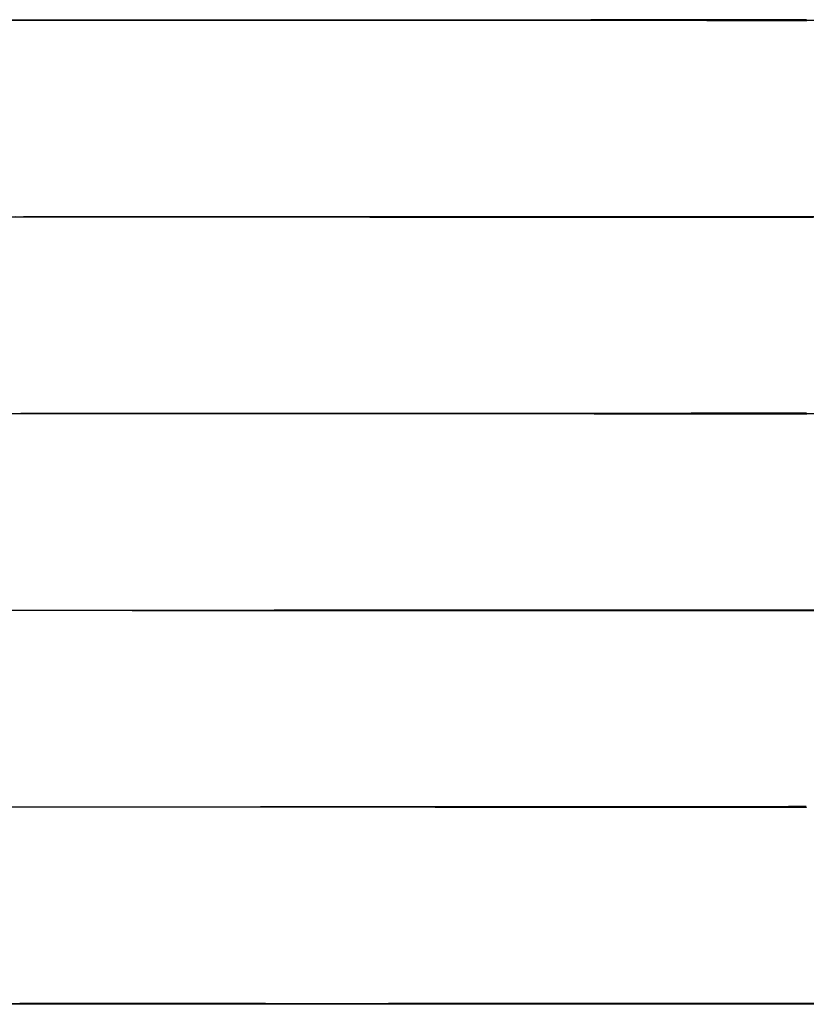
# Model space of a CAD drawing. Extents: x 203 to 1474, y 70 to 516.
# Drawn here: x 1387 to 1391, y 491 to 496 of the extents above; entities that cross this region are included whole.
import ezdxf

# ---------------------------------------------------------------- set-up
doc = ezdxf.new("R2010")
doc.units = 0
doc.header["$LTSCALE"] = 5
doc.linetypes.add('VERDECKT', pattern=[0.375, 0.25, -0.125])
doc.layers.get('0').update_dxf_attribs({"linetype": 'CONTINUOUS'})
doc.layers.add('STEMPEL', color=3, linetype='CONTINUOUS')

# ---------------------------------------------------------------- blocks, each defined once
blk = doc.blocks.new('A$C2E1D1DD9')
at = {"extrusion": (-2e-16, 1, -2e-16)}
for p, q in [((-439.5789, 8), (-202.5937, 8)), ((-464.5937, 6), (-194.5937, 6)), ((-194.5937, 3), (-464.5937, 3)), ((-194.5937, 3), (-464.5937, 3))]:
    blk.add_line(p, q, dxfattribs=at)
at = {"color": 1, "linetype": 'VERDECKT', "extrusion": (-2e-16, 1, -2e-16)}
for q in [(-277.7636, 2.9987), (-277.7636, 3.0027)]:
    blk.add_line((-282.0937, 3.0027), q, dxfattribs=at)
at = {"color": 1, "linetype": 'VERDECKT'}
for points in [[(-282.162, 8.0016, 0), (-282.08, 8.0016, 0), (-281.998, 8.0016, 0), (-281.916, 8.0017, 0), (-281.835, 8.0017, 0), (-281.753, 8.0018, 0), (-281.671, 8.0018, 0), (-281.59, 8.0018, 0), (-281.509, 8.0019, 0), (-281.428, 8.0019, 0), (-281.348, 8.0019, 0), (-281.267, 8.002, 0), (-281.187, 8.002, 0), (-281.108, 8.002, 0), (-281.029, 8.0021, 0), (-280.95, 8.0021, 0), (-280.872, 8.0021, 0), (-280.794, 8.0022, 0), (-280.717, 8.0022, 0), (-280.64, 8.0022, 0), (-280.564, 8.0022, 0), (-280.489, 8.0023, 0), (-280.415, 8.0023, 0), (-280.341, 8.0023, 0), (-280.267, 8.0023, 0), (-280.195, 8.0024, 0), (-280.123, 8.0024, 0), (-280.052, 8.0024, 0), (-279.982, 8.0024, 0), (-279.913, 8.0024, 0), (-279.845, 8.0025, 0), (-279.778, 8.0025, 0), (-279.712, 8.0025, 0), (-279.646, 8.0025, 0), (-279.582, 8.0025, 0), (-279.519, 8.0025, 0), (-279.457, 8.0026, 0), (-279.396, 8.0026, 0), (-279.336, 8.0026, 0), (-279.277, 8.0026, 0), (-279.22, 8.0026, 0), (-279.163, 8.0026, 0), (-279.108, 8.0026, 0), (-279.055, 8.0026, 0), (-279.002, 8.0026, 0), (-278.951, 8.0027, 0), (-278.901, 8.0027, 0), (-278.852, 8.0027, 0), (-278.805, 8.0027, 0), (-278.759, 8.0027, 0), (-278.714, 8.0027, 0), (-278.671, 8.0027, 0), (-278.63, 8.0027, 0)], [(-278.09, 7.9986, 0), (-278.094, 7.9986, 0), (-278.101, 7.9986, 0), (-278.111, 7.9986, 0), (-278.125, 7.9985, 0), (-278.142, 7.9985, 0), (-278.162, 7.9985, 0), (-278.186, 7.9985, 0), (-278.212, 7.9985, 0), (-278.242, 7.9985, 0), (-278.275, 7.9984, 0), (-278.31, 7.9984, 0), (-278.349, 7.9984, 0), (-278.391, 7.9984, 0), (-278.436, 7.9984, 0), (-278.484, 7.9984, 0), (-278.535, 7.9984, 0), (-278.589, 7.9984, 0), (-278.645, 7.9984, 0), (-278.705, 7.9984, 0), (-278.767, 7.9984, 0), (-278.832, 7.9984, 0), (-278.899, 7.9984, 0), (-278.969, 7.9984, 0), (-279.042, 7.9984, 0), (-279.117, 7.9984, 0), (-279.194, 7.9985, 0), (-279.274, 7.9985, 0), (-279.356, 7.9985, 0), (-279.44, 7.9985, 0), (-279.527, 7.9985, 0), (-279.615, 7.9985, 0), (-279.706, 7.9986, 0), (-279.798, 7.9986, 0), (-279.892, 7.9986, 0), (-279.989, 7.9986, 0), (-280.086, 7.9987, 0), (-280.186, 7.9987, 0), (-280.287, 7.9987, 0), (-280.389, 7.9988, 0), (-280.493, 7.9988, 0), (-280.598, 7.9988, 0), (-280.704, 7.9989, 0), (-280.812, 7.9989, 0), (-280.92, 7.999, 0), (-281.03, 7.999, 0), (-281.14, 7.9991, 0), (-281.251, 7.9991, 0), (-281.363, 7.9991, 0), (-281.475, 7.9992, 0), (-281.588, 7.9992, 0), (-281.701, 7.9993, 0), (-281.815, 7.9993, 0), (-281.928, 7.9994, 0), (-282.042, 7.9994, 0), (-282.156, 7.9995, 0)], [(-282.107, 8.0016, 0), (-282.025, 8.0016, 0), (-281.944, 8.0015, 0), (-281.862, 8.0015, 0), (-281.78, 8.0015, 0), (-281.699, 8.0014, 0), (-281.617, 8.0014, 0), (-281.536, 8.0013, 0), (-281.455, 8.0013, 0), (-281.374, 8.0013, 0), (-281.294, 8.0012, 0), (-281.214, 8.0012, 0), (-281.134, 8.0011, 0), (-281.055, 8.0011, 0), (-280.976, 8.001, 0), (-280.898, 8.001, 0), (-280.82, 8.001, 0), (-280.742, 8.0009, 0), (-280.666, 8.0009, 0), (-280.589, 8.0008, 0), (-280.514, 8.0008, 0), (-280.439, 8.0008, 0), (-280.365, 8.0007, 0), (-280.291, 8.0007, 0), (-280.218, 8.0006, 0), (-280.146, 8.0006, 0), (-280.075, 8.0005, 0), (-280.005, 8.0005, 0), (-279.936, 8.0004, 0), (-279.867, 8.0004, 0), (-279.799, 8.0003, 0), (-279.733, 8.0003, 0), (-279.667, 8.0003, 0), (-279.602, 8.0002, 0), (-279.539, 8.0002, 0), (-279.476, 8.0001, 0), (-279.415, 8.0001, 0), (-279.355, 8, 0), (-279.295, 8, 0), (-279.237, 8, 0), (-279.181, 7.9999, 0), (-279.125, 7.9999, 0), (-279.071, 7.9998, 0), (-279.018, 7.9998, 0), (-278.966, 7.9997, 0), (-278.915, 7.9997, 0), (-278.866, 7.9997, 0), (-278.818, 7.9996, 0), (-278.772, 7.9996, 0), (-278.727, 7.9996, 0), (-278.683, 7.9995, 0), (-278.641, 7.9995, 0), (-278.6, 7.9994, 0), (-278.561, 7.9994, 0), (-278.523, 7.9994, 0), (-278.487, 7.9993, 0), (-278.452, 7.9993, 0), (-278.419, 7.9993, 0), (-278.387, 7.9992, 0), (-278.357, 7.9992, 0), (-278.328, 7.9992, 0), (-278.301, 7.9991, 0), (-278.275, 7.9991, 0), (-278.251, 7.9991, 0), (-278.229, 7.999, 0), (-278.208, 7.999, 0), (-278.189, 7.999, 0), (-278.172, 7.9989, 0), (-278.156, 7.9989, 0), (-278.142, 7.9989, 0), (-278.129, 7.9989, 0), (-278.119, 7.9988, 0), (-278.109, 7.9988, 0), (-278.102, 7.9988, 0), (-278.096, 7.9987, 0), (-278.092, 7.9987, 0)], [(-278.63, 8.0027, 0), (-278.601, 8.0027, 0), (-278.574, 8.0027, 0), (-278.547, 8.0027, 0), (-278.521, 8.0027, 0), (-278.496, 8.0027, 0), (-278.471, 8.0027, 0), (-278.448, 8.0027, 0), (-278.425, 8.0027, 0), (-278.402, 8.0027, 0), (-278.381, 8.0027, 0), (-278.36, 8.0027, 0), (-278.34, 8.0026, 0), (-278.32, 8.0026, 0), (-278.302, 8.0026, 0), (-278.284, 8.0026, 0), (-278.267, 8.0026, 0), (-278.251, 8.0026, 0), (-278.235, 8.0026, 0), (-278.221, 8.0026, 0), (-278.207, 8.0026, 0), (-278.194, 8.0026, 0), (-278.182, 8.0026, 0), (-278.17, 8.0026, 0), (-278.159, 8.0026, 0), (-278.149, 8.0025, 0), (-278.14, 8.0025, 0), (-278.132, 8.0025, 0), (-278.125, 8.0025, 0), (-278.118, 8.0025, 0), (-278.112, 8.0025, 0), (-278.107, 8.0025, 0), (-278.103, 8.0025, 0), (-278.099, 8.0024, 0), (-278.096, 8.0024, 0), (-278.095, 8.0024, 0), (-278.094, 8.0024, 0), (-278.093, 8.0024, 0), (-278.094, 8.0024, 0), (-278.095, 8.0024, 0), (-278.098, 8.0023, 0), (-278.101, 8.0023, 0), (-278.104, 8.0023, 0), (-278.109, 8.0023, 0), (-278.115, 8.0023, 0), (-278.121, 8.0023, 0), (-278.128, 8.0022, 0), (-278.136, 8.0022, 0), (-278.144, 8.0022, 0), (-278.154, 8.0022, 0), (-278.164, 8.0022, 0), (-278.175, 8.0021, 0), (-278.187, 8.0021, 0), (-278.2, 8.0021, 0), (-278.213, 8.0021, 0), (-278.227, 8.0021, 0), (-278.242, 8.002, 0), (-278.258, 8.002, 0), (-278.275, 8.002, 0), (-278.292, 8.002, 0), (-278.31, 8.002, 0), (-278.329, 8.0019, 0), (-278.349, 8.0019, 0), (-278.369, 8.0019, 0), (-278.39, 8.0018, 0), (-278.412, 8.0018, 0), (-278.435, 8.0018, 0), (-278.458, 8.0018, 0), (-278.483, 8.0017, 0), (-278.507, 8.0017, 0), (-278.533, 8.0017, 0), (-278.559, 8.0017, 0), (-278.586, 8.0016, 0), (-278.614, 8.0016, 0), (-278.643, 8.0016, 0), (-278.672, 8.0016, 0), (-278.702, 8.0015, 0), (-278.732, 8.0015, 0), (-278.763, 8.0015, 0), (-278.795, 8.0015, 0), (-278.828, 8.0014, 0), (-278.861, 8.0014, 0), (-278.895, 8.0014, 0), (-278.93, 8.0014, 0), (-278.965, 8.0013, 0), (-279.001, 8.0013, 0), (-279.037, 8.0013, 0), (-279.074, 8.0012, 0), (-279.112, 8.0012, 0), (-279.15, 8.0012, 0), (-279.189, 8.0012, 0), (-279.228, 8.0011, 0), (-279.269, 8.0011, 0), (-279.309, 8.0011, 0), (-279.35, 8.001, 0), (-279.392, 8.001, 0), (-279.434, 8.001, 0), (-279.477, 8.0009, 0), (-279.521, 8.0009, 0), (-279.564, 8.0009, 0), (-279.609, 8.0008, 0), (-279.654, 8.0008, 0), (-279.699, 8.0008, 0), (-279.745, 8.0008, 0), (-279.791, 8.0007, 0), (-279.838, 8.0007, 0), (-279.886, 8.0007, 0), (-279.933, 8.0006, 0), (-279.981, 8.0006, 0), (-280.03, 8.0006, 0), (-280.079, 8.0005, 0), (-280.129, 8.0005, 0), (-280.178, 8.0005, 0), (-280.229, 8.0005, 0), (-280.279, 8.0004, 0), (-280.33, 8.0004, 0), (-280.382, 8.0004, 0), (-280.433, 8.0003, 0), (-280.485, 8.0003, 0), (-280.538, 8.0003, 0), (-280.59, 8.0002, 0), (-280.643, 8.0002, 0), (-280.696, 8.0002, 0), (-280.75, 8.0001, 0), (-280.804, 8.0001, 0), (-280.858, 8.0001, 0), (-280.912, 8.0001, 0), (-280.967, 8, 0), (-281.021, 8, 0)], [(-282.177, 7.0013, 0), (-282.075, 7.0014, 0), (-281.972, 7.0014, 0), (-281.87, 7.0014, 0), (-281.768, 7.0015, 0), (-281.666, 7.0015, 0), (-281.564, 7.0016, 0), (-281.462, 7.0016, 0), (-281.361, 7.0017, 0), (-281.26, 7.0017, 0), (-281.159, 7.0018, 0), (-281.059, 7.0018, 0), (-280.959, 7.0018, 0), (-280.86, 7.0019, 0), (-280.761, 7.0019, 0), (-280.663, 7.0019, 0), (-280.565, 7.002, 0), (-280.468, 7.002, 0), (-280.372, 7.0021, 0), (-280.276, 7.0021, 0), (-280.181, 7.0021, 0), (-280.087, 7.0022, 0), (-279.994, 7.0022, 0), (-279.901, 7.0022, 0), (-279.81, 7.0023, 0), (-279.719, 7.0023, 0), (-279.63, 7.0023, 0), (-279.541, 7.0023, 0), (-279.454, 7.0024, 0), (-279.368, 7.0024, 0), (-279.282, 7.0024, 0), (-279.198, 7.0024, 0), (-279.116, 7.0025, 0), (-279.034, 7.0025, 0), (-278.954, 7.0025, 0), (-278.875, 7.0025, 0), (-278.797, 7.0025, 0), (-278.721, 7.0026, 0), (-278.646, 7.0026, 0), (-278.573, 7.0026, 0), (-278.501, 7.0026, 0), (-278.431, 7.0026, 0), (-278.362, 7.0026, 0), (-278.294, 7.0026, 0), (-278.229, 7.0027, 0), (-278.165, 7.0027, 0), (-278.102, 7.0027, 0), (-278.041, 7.0027, 0)], [(-278.058, 6.9973, 0), (-278.13, 6.9973, 0), (-278.204, 6.9973, 0), (-278.281, 6.9974, 0), (-278.359, 6.9974, 0), (-278.44, 6.9974, 0), (-278.523, 6.9974, 0), (-278.608, 6.9974, 0), (-278.695, 6.9974, 0), (-278.784, 6.9974, 0), (-278.874, 6.9975, 0), (-278.967, 6.9975, 0), (-279.061, 6.9975, 0), (-279.158, 6.9976, 0), (-279.255, 6.9976, 0), (-279.355, 6.9976, 0), (-279.456, 6.9976, 0), (-279.558, 6.9977, 0), (-279.662, 6.9977, 0), (-279.768, 6.9977, 0), (-279.875, 6.9978, 0), (-279.982, 6.9978, 0), (-280.092, 6.9978, 0), (-280.202, 6.9979, 0), (-280.313, 6.9979, 0), (-280.426, 6.998, 0), (-280.539, 6.998, 0), (-280.654, 6.998, 0), (-280.769, 6.9981, 0), (-280.884, 6.9981, 0), (-281.001, 6.9982, 0), (-281.118, 6.9982, 0), (-281.236, 6.9983, 0), (-281.354, 6.9983, 0), (-281.473, 6.9984, 0), (-281.592, 6.9984, 0), (-281.711, 6.9985, 0), (-281.831, 6.9985, 0), (-281.95, 6.9986, 0), (-282.07, 6.9986, 0), (-282.19, 6.9987, 0)], [(-282.113, 7.0014, 0), (-282.011, 7.0013, 0), (-281.908, 7.0012, 0), (-281.806, 7.0012, 0), (-281.704, 7.0012, 0), (-281.602, 7.0011, 0), (-281.5, 7.0011, 0), (-281.399, 7.001, 0), (-281.298, 7.001, 0), (-281.197, 7.0009, 0), (-281.097, 7.0008, 0), (-280.996, 7.0008, 0), (-280.897, 7.0008, 0), (-280.798, 7.0007, 0), (-280.699, 7.0006, 0), (-280.601, 7.0006, 0), (-280.504, 7.0005, 0), (-280.407, 7.0005, 0), (-280.311, 7.0004, 0), (-280.216, 7.0004, 0), (-280.122, 7.0003, 0), (-280.028, 7.0003, 0), (-279.935, 7.0002, 0), (-279.843, 7.0001, 0), (-279.753, 7.0001, 0), (-279.663, 7, 0), (-279.574, 7, 0), (-279.486, 6.9999, 0), (-279.399, 6.9999, 0), (-279.313, 6.9998, 0), (-279.229, 6.9998, 0), (-279.146, 6.9997, 0), (-279.064, 6.9997, 0), (-278.983, 6.9996, 0), (-278.903, 6.9996, 0), (-278.825, 6.9995, 0), (-278.748, 6.9994, 0), (-278.673, 6.9994, 0), (-278.599, 6.9993, 0), (-278.527, 6.9993, 0), (-278.456, 6.9992, 0), (-278.386, 6.9992, 0), (-278.318, 6.9991, 0), (-278.252, 6.9991, 0), (-278.187, 6.999, 0), (-278.124, 6.999, 0), (-278.063, 6.9989, 0)], [(-281.022, 6, 0), (-281.157, 5.9999, 0), (-281.293, 5.9999, 0), (-281.43, 5.9998, 0), (-281.568, 5.9997, 0), (-281.707, 5.9996, 0), (-281.846, 5.9996, 0), (-281.985, 5.9995, 0), (-282.124, 5.9995, 0)], [(-282.227, 6.0015, 0), (-282.088, 6.0016, 0), (-281.948, 6.0017, 0), (-281.809, 6.0017, 0), (-281.67, 6.0018, 0), (-281.532, 6.0019, 0), (-281.394, 6.0019, 0), (-281.257, 6.002, 0), (-281.122, 6.002, 0), (-280.987, 6.0021, 0), (-280.854, 6.0021, 0), (-280.722, 6.0022, 0), (-280.592, 6.0022, 0), (-280.463, 6.0023, 0), (-280.337, 6.0023, 0), (-280.213, 6.0024, 0), (-280.091, 6.0024, 0), (-279.972, 6.0024, 0), (-279.855, 6.0025, 0), (-279.741, 6.0025, 0), (-279.629, 6.0025, 0), (-279.521, 6.0026, 0), (-279.416, 6.0026, 0), (-279.314, 6.0026, 0), (-279.215, 6.0026, 0), (-279.12, 6.0026, 0), (-279.029, 6.0027, 0), (-278.941, 6.0027, 0), (-278.857, 6.0027, 0), (-278.777, 6.0027, 0), (-278.701, 6.0027, 0), (-278.63, 6.0027, 0)], [(-282.158, 6.0016, 0), (-281.961, 6.0015, 0), (-281.765, 6.0015, 0), (-281.57, 6.0014, 0), (-281.376, 6.0013, 0), (-281.184, 6.0012, 0), (-280.993, 6.0011, 0), (-280.806, 6.0009, 0), (-280.622, 6.0008, 0), (-280.441, 6.0008, 0), (-280.264, 6.0006, 0), (-280.091, 6.0005, 0), (-279.924, 6.0004, 0), (-279.761, 6.0003, 0), (-279.605, 6.0002, 0), (-279.454, 6.0001, 0), (-279.309, 6, 0), (-279.172, 5.9999, 0), (-279.041, 5.9998, 0), (-278.918, 5.9997, 0), (-278.802, 5.9996, 0), (-278.694, 5.9995, 0), (-278.595, 5.9994, 0), (-278.503, 5.9993, 0), (-278.421, 5.9993, 0), (-278.347, 5.9992, 0), (-278.283, 5.9991, 0), (-278.227, 5.999, 0), (-278.181, 5.9989, 0), (-278.144, 5.9989, 0), (-278.117, 5.9988, 0), (-278.099, 5.9988, 0), (-278.091, 5.9987, 0)], [(-278.093, 5.9986, 0), (-278.104, 5.9986, 0), (-278.125, 5.9985, 0), (-278.155, 5.9985, 0), (-278.195, 5.9985, 0), (-278.244, 5.9985, 0), (-278.303, 5.9984, 0), (-278.371, 5.9984, 0), (-278.447, 5.9984, 0), (-278.533, 5.9984, 0), (-278.627, 5.9984, 0), (-278.729, 5.9984, 0), (-278.84, 5.9984, 0), (-278.958, 5.9984, 0), (-279.084, 5.9984, 0), (-279.217, 5.9985, 0), (-279.357, 5.9985, 0), (-279.503, 5.9985, 0), (-279.656, 5.9985, 0), (-279.815, 5.9986, 0), (-279.979, 5.9986, 0), (-280.148, 5.9987, 0), (-280.322, 5.9988, 0), (-280.501, 5.9988, 0), (-280.683, 5.9989, 0), (-280.868, 5.9989, 0), (-281.057, 5.999, 0), (-281.248, 5.9991, 0), (-281.44, 5.9992, 0), (-281.635, 5.9993, 0), (-281.831, 5.9993, 0), (-282.027, 5.9994, 0), (-282.223, 5.9995, 0)], [(-278.63, 6.0027, 0), (-278.621, 6.0027, 0), (-278.613, 6.0027, 0), (-278.605, 6.0027, 0), (-278.597, 6.0027, 0), (-278.589, 6.0027, 0), (-278.582, 6.0027, 0), (-278.574, 6.0027, 0), (-278.566, 6.0027, 0), (-278.558, 6.0027, 0), (-278.551, 6.0027, 0), (-278.543, 6.0027, 0), (-278.536, 6.0027, 0), (-278.528, 6.0027, 0), (-278.521, 6.0027, 0), (-278.513, 6.0027, 0), (-278.506, 6.0027, 0), (-278.499, 6.0027, 0), (-278.492, 6.0027, 0), (-278.485, 6.0027, 0), (-278.478, 6.0027, 0), (-278.471, 6.0027, 0), (-278.464, 6.0027, 0), (-278.457, 6.0027, 0), (-278.45, 6.0027, 0), (-278.444, 6.0027, 0), (-278.437, 6.0027, 0), (-278.43, 6.0027, 0), (-278.424, 6.0027, 0), (-278.417, 6.0027, 0), (-278.411, 6.0027, 0), (-278.404, 6.0027, 0), (-278.398, 6.0027, 0), (-278.392, 6.0027, 0), (-278.386, 6.0027, 0), (-278.38, 6.0027, 0), (-278.374, 6.0027, 0), (-278.368, 6.0027, 0), (-278.362, 6.0027, 0), (-278.356, 6.0027, 0), (-278.35, 6.0027, 0), (-278.344, 6.0027, 0), (-278.339, 6.0027, 0), (-278.333, 6.0027, 0), (-278.328, 6.0027, 0), (-278.322, 6.0027, 0), (-278.317, 6.0027, 0), (-278.311, 6.0026, 0), (-278.306, 6.0026, 0), (-278.301, 6.0026, 0), (-278.296, 6.0026, 0), (-278.29, 6.0026, 0), (-278.285, 6.0026, 0), (-278.28, 6.0026, 0), (-278.276, 6.0026, 0), (-278.271, 6.0026, 0), (-278.266, 6.0026, 0), (-278.261, 6.0026, 0), (-278.257, 6.0026, 0), (-278.252, 6.0026, 0), (-278.247, 6.0026, 0), (-278.243, 6.0026, 0), (-278.239, 6.0026, 0), (-278.234, 6.0026, 0), (-278.23, 6.0026, 0), (-278.226, 6.0026, 0), (-278.222, 6.0026, 0), (-278.218, 6.0026, 0), (-278.214, 6.0026, 0), (-278.21, 6.0026, 0), (-278.206, 6.0026, 0), (-278.202, 6.0026, 0), (-278.198, 6.0026, 0), (-278.194, 6.0026, 0), (-278.191, 6.0026, 0), (-278.187, 6.0026, 0), (-278.184, 6.0026, 0), (-278.18, 6.0026, 0), (-278.177, 6.0026, 0), (-278.174, 6.0026, 0), (-278.17, 6.0026, 0), (-278.167, 6.0026, 0), (-278.164, 6.0026, 0), (-278.161, 6.0026, 0), (-278.158, 6.0026, 0), (-278.155, 6.0026, 0), (-278.153, 6.0026, 0), (-278.15, 6.0026, 0), (-278.147, 6.0026, 0), (-278.144, 6.0025, 0), (-278.142, 6.0025, 0), (-278.139, 6.0025, 0), (-278.137, 6.0025, 0), (-278.135, 6.0025, 0), (-278.132, 6.0025, 0), (-278.13, 6.0025, 0), (-278.128, 6.0025, 0), (-278.126, 6.0025, 0), (-278.124, 6.0025, 0), (-278.122, 6.0025, 0), (-278.12, 6.0025, 0), (-278.118, 6.0025, 0), (-278.116, 6.0025, 0), (-278.114, 6.0025, 0), (-278.113, 6.0025, 0), (-278.111, 6.0025, 0), (-278.11, 6.0025, 0), (-278.108, 6.0025, 0), (-278.107, 6.0025, 0), (-278.106, 6.0025, 0), (-278.104, 6.0025, 0), (-278.103, 6.0025, 0), (-278.102, 6.0025, 0), (-278.101, 6.0025, 0), (-278.1, 6.0024, 0), (-278.099, 6.0024, 0), (-278.098, 6.0024, 0), (-278.098, 6.0024, 0), (-278.097, 6.0024, 0), (-278.096, 6.0024, 0), (-278.096, 6.0024, 0), (-278.095, 6.0024, 0), (-278.095, 6.0024, 0), (-278.094, 6.0024, 0), (-278.094, 6.0024, 0), (-278.094, 6.0024, 0), (-278.094, 6.0024, 0), (-278.094, 6.0024, 0), (-278.093, 6.0024, 0)], [(-277.982, 5.0011, 0), (-278.127, 5.001, 0), (-278.281, 5.0009, 0), (-278.445, 5.0008, 0), (-278.617, 5.0007, 0), (-278.797, 5.0005, 0), (-278.986, 5.0004, 0), (-279.182, 5.0003, 0), (-279.385, 5.0001, 0), (-279.594, 5, 0), (-279.81, 4.9999, 0), (-280.031, 4.9997, 0), (-280.257, 4.9996, 0), (-280.487, 4.9995, 0), (-280.721, 4.9993, 0), (-280.959, 4.9992, 0), (-281.199, 4.9991, 0), (-281.442, 4.999, 0), (-281.686, 4.9989, 0), (-281.931, 4.9987, 0), (-282.176, 4.9986, 0)], [(-282.258, 5.0013, 0), (-282.013, 5.0014, 0), (-281.768, 5.0015, 0), (-281.523, 5.0016, 0), (-281.28, 5.0017, 0), (-281.039, 5.0018, 0), (-280.8, 5.0019, 0), (-280.565, 5.002, 0), (-280.333, 5.0021, 0), (-280.105, 5.0022, 0), (-279.883, 5.0022, 0), (-279.665, 5.0023, 0), (-279.454, 5.0024, 0), (-279.249, 5.0024, 0), (-279.05, 5.0025, 0), (-278.859, 5.0025, 0), (-278.676, 5.0026, 0), (-278.501, 5.0026, 0), (-278.335, 5.0026, 0), (-278.177, 5.0027, 0), (-278.03, 5.0027, 0)], [(-282.175, 5.0014, 0), (-281.929, 5.0013, 0), (-281.684, 5.0011, 0), (-281.44, 5.001, 0), (-281.197, 5.0009, 0), (-280.957, 5.0008, 0), (-280.72, 5.0007, 0), (-280.485, 5.0005, 0), (-280.255, 5.0004, 0), (-280.029, 5.0003, 0), (-279.808, 5.0001, 0), (-279.592, 5, 0), (-279.383, 4.9999, 0), (-279.18, 4.9997, 0), (-278.984, 4.9996, 0), (-278.795, 4.9995, 0), (-278.615, 4.9993, 0), (-278.443, 4.9992, 0), (-278.279, 4.9991, 0), (-278.125, 4.999, 0), (-277.981, 4.9989, 0)], [(-278.028, 4.9973, 0), (-278.175, 4.9973, 0), (-278.333, 4.9974, 0), (-278.499, 4.9974, 0), (-278.674, 4.9974, 0), (-278.857, 4.9975, 0), (-279.048, 4.9975, 0), (-279.247, 4.9976, 0), (-279.452, 4.9976, 0), (-279.663, 4.9977, 0), (-279.881, 4.9978, 0), (-280.104, 4.9978, 0), (-280.331, 4.9979, 0), (-280.563, 4.998, 0), (-280.798, 4.9981, 0), (-281.037, 4.9982, 0), (-281.278, 4.9983, 0), (-281.521, 4.9984, 0), (-281.766, 4.9985, 0), (-282.011, 4.9986, 0), (-282.256, 4.9987, 0)], [(-278.63, 4.0027, 0), (-278.536, 4.0027, 0), (-278.45, 4.0027, 0), (-278.374, 4.0027, 0), (-278.306, 4.0026, 0), (-278.247, 4.0026, 0), (-278.198, 4.0026, 0), (-278.158, 4.0026, 0), (-278.128, 4.0025, 0), (-278.107, 4.0025, 0), (-278.096, 4.0024, 0), (-278.094, 4.0024, 0), (-278.102, 4.0023, 0), (-278.12, 4.0023, 0), (-278.147, 4.0022, 0), (-278.184, 4.0021, 0), (-278.23, 4.002, 0), (-278.285, 4.002, 0), (-278.35, 4.0019, 0), (-278.424, 4.0018, 0), (-278.506, 4.0017, 0), (-278.597, 4.0016, 0), (-278.697, 4.0015, 0), (-278.805, 4.0015, 0), (-278.92, 4.0014, 0), (-279.044, 4.0013, 0), (-279.174, 4.0012, 0), (-279.312, 4.0011, 0), (-279.456, 4.001, 0), (-279.607, 4.0008, 0), (-279.764, 4.0008, 0), (-279.926, 4.0006, 0), (-280.094, 4.0005, 0), (-280.266, 4.0004, 0), (-280.443, 4.0003, 0), (-280.624, 4.0002, 0), (-280.808, 4.0001, 0), (-280.996, 4, 0), (-281.186, 3.9999, 0), (-281.378, 3.9998, 0), (-281.572, 3.9997, 0), (-281.767, 3.9996, 0), (-281.963, 3.9995, 0), (-282.16, 3.9994, 0)], [(-282.225, 4.0015, 0), (-282.029, 4.0016, 0), (-281.833, 4.0017, 0), (-281.637, 4.0018, 0), (-281.442, 4.0019, 0), (-281.25, 4.002, 0), (-281.059, 4.002, 0), (-280.87, 4.0021, 0), (-280.685, 4.0022, 0), (-280.503, 4.0023, 0), (-280.325, 4.0023, 0), (-280.151, 4.0024, 0), (-279.982, 4.0024, 0), (-279.817, 4.0025, 0), (-279.659, 4.0025, 0), (-279.506, 4.0026, 0), (-279.359, 4.0026, 0), (-279.219, 4.0026, 0), (-279.086, 4.0026, 0), (-278.961, 4.0027, 0), (-278.842, 4.0027, 0), (-278.732, 4.0027, 0), (-278.63, 4.0027, 0)], [(-282.159, 4.0016, 0), (-281.962, 4.0015, 0), (-281.766, 4.0015, 0), (-281.571, 4.0014, 0), (-281.377, 4.0013, 0), (-281.185, 4.0012, 0), (-280.995, 4.0011, 0), (-280.807, 4.001, 0), (-280.623, 4.0008, 0), (-280.442, 4.0008, 0), (-280.265, 4.0006, 0), (-280.093, 4.0005, 0), (-279.925, 4.0004, 0), (-279.763, 4.0003, 0), (-279.606, 4.0002, 0), (-279.455, 4.0001, 0), (-279.311, 4, 0), (-279.173, 3.9999, 0), (-279.043, 3.9998, 0), (-278.919, 3.9997, 0), (-278.804, 3.9996, 0), (-278.696, 3.9995, 0), (-278.596, 3.9994, 0), (-278.505, 3.9993, 0), (-278.423, 3.9993, 0), (-278.349, 3.9992, 0), (-278.284, 3.9991, 0), (-278.229, 3.999, 0), (-278.183, 3.9989, 0), (-278.146, 3.9989, 0), (-278.119, 3.9988, 0), (-278.101, 3.9987, 0), (-278.093, 3.9987, 0), (-278.095, 3.9986, 0), (-278.106, 3.9986, 0), (-278.127, 3.9985, 0), (-278.157, 3.9985, 0), (-278.197, 3.9985, 0), (-278.246, 3.9985, 0), (-278.305, 3.9984, 0), (-278.373, 3.9984, 0), (-278.449, 3.9984, 0), (-278.535, 3.9984, 0), (-278.629, 3.9984, 0), (-278.731, 3.9984, 0), (-278.841, 3.9984, 0), (-278.96, 3.9984, 0), (-279.085, 3.9984, 0), (-279.219, 3.9985, 0), (-279.358, 3.9985, 0), (-279.505, 3.9985, 0), (-279.658, 3.9985, 0), (-279.817, 3.9986, 0), (-279.981, 3.9986, 0), (-280.15, 3.9987, 0), (-280.324, 3.9987, 0), (-280.502, 3.9988, 0), (-280.684, 3.9989, 0), (-280.869, 3.9989, 0), (-281.058, 3.999, 0), (-281.249, 3.9991, 0), (-281.442, 3.9992, 0), (-281.636, 3.9993, 0), (-281.832, 3.9993, 0), (-282.028, 3.9994, 0), (-282.224, 3.9995, 0)], [(-282.175, 3.0014, 0), (-281.93, 3.0013, 0), (-281.685, 3.0011, 0), (-281.441, 3.001, 0), (-281.199, 3.0009, 0), (-280.958, 3.0008, 0), (-280.721, 3.0006, 0), (-280.486, 3.0005, 0), (-280.256, 3.0004, 0), (-280.03, 3.0003, 0), (-279.809, 3.0001, 0), (-279.594, 3, 0), (-279.384, 2.9999, 0), (-279.181, 2.9997, 0), (-278.985, 2.9996, 0), (-278.797, 2.9995, 0), (-278.616, 2.9994, 0), (-278.444, 2.9992, 0), (-278.281, 2.9991, 0), (-278.127, 2.999, 0), (-277.982, 2.9989, 0)], [(-278.029, 2.9973, 0), (-278.177, 2.9973, 0), (-278.334, 2.9974, 0), (-278.501, 2.9974, 0), (-278.676, 2.9974, 0), (-278.859, 2.9975, 0), (-279.05, 2.9975, 0), (-279.248, 2.9976, 0), (-279.453, 2.9976, 0), (-279.665, 2.9977, 0), (-279.882, 2.9978, 0), (-280.105, 2.9978, 0), (-280.332, 2.9979, 0), (-280.564, 2.998, 0), (-280.8, 2.9981, 0), (-281.038, 2.9982, 0), (-281.279, 2.9983, 0), (-281.522, 2.9984, 0), (-281.767, 2.9985, 0), (-282.012, 2.9986, 0), (-282.257, 2.9987, 0)], [(-277.982, 3.0011, 0), (-278.127, 3.001, 0), (-278.281, 3.0009, 0), (-278.444, 3.0008, 0), (-278.616, 3.0006, 0), (-278.797, 3.0005, 0), (-278.985, 3.0004, 0), (-279.181, 3.0003, 0), (-279.384, 3.0001, 0), (-279.594, 3, 0), (-279.809, 2.9999, 0), (-280.03, 2.9997, 0), (-280.256, 2.9996, 0), (-280.486, 2.9995, 0), (-280.721, 2.9994, 0), (-280.958, 2.9992, 0), (-281.199, 2.9991, 0), (-281.441, 2.999, 0), (-281.685, 2.9989, 0), (-281.93, 2.9987, 0), (-282.175, 2.9986, 0)], [(-282.257, 3.0013, 0), (-282.012, 3.0014, 0), (-281.767, 3.0015, 0), (-281.522, 3.0016, 0), (-281.279, 3.0017, 0), (-281.038, 3.0018, 0), (-280.8, 3.0019, 0), (-280.564, 3.002, 0), (-280.332, 3.0021, 0), (-280.105, 3.0022, 0), (-279.882, 3.0022, 0), (-279.665, 3.0023, 0), (-279.453, 3.0024, 0), (-279.248, 3.0024, 0), (-279.05, 3.0025, 0), (-278.859, 3.0025, 0), (-278.676, 3.0026, 0), (-278.501, 3.0026, 0), (-278.334, 3.0026, 0), (-278.177, 3.0027, 0), (-278.029, 3.0027, 0)]]:
    blk.add_polyline3d(points, dxfattribs=at)
for points in [[(-281.021, 8, 0), (-281.077, 8, 0), (-281.133, 7.9999, 0), (-281.189, 7.9999, 0), (-281.245, 7.9999, 0), (-281.302, 7.9999, 0), (-281.358, 7.9998, 0), (-281.415, 7.9998, 0), (-281.472, 7.9998, 0), (-281.529, 7.9997, 0), (-281.586, 7.9997, 0), (-281.643, 7.9997, 0), (-281.7, 7.9996, 0), (-281.757, 7.9996, 0), (-281.815, 7.9996, 0), (-281.872, 7.9996, 0), (-281.93, 7.9995, 0), (-281.988, 7.9995, 0), (-282.045, 7.9995, 0), (-282.103, 7.9995, 0)], [(-278.077, 7.0011, 0), (-278.152, 7.001, 0), (-278.228, 7.0009, 0), (-278.307, 7.0009, 0), (-278.389, 7.0008, 0), (-278.472, 7.0008, 0), (-278.558, 7.0007, 0), (-278.646, 7.0006, 0), (-278.736, 7.0006, 0), (-278.828, 7.0005, 0), (-278.922, 7.0004, 0), (-279.018, 7.0004, 0), (-279.115, 7.0003, 0), (-279.215, 7.0002, 0), (-279.316, 7.0002, 0), (-279.419, 7.0001, 0), (-279.524, 7, 0), (-279.63, 7, 0), (-279.737, 6.9999, 0), (-279.846, 6.9999, 0), (-279.957, 6.9998, 0), (-280.068, 6.9997, 0), (-280.181, 6.9996, 0), (-280.295, 6.9996, 0), (-280.41, 6.9995, 0), (-280.526, 6.9995, 0), (-280.643, 6.9994, 0), (-280.761, 6.9993, 0), (-280.88, 6.9993, 0), (-280.999, 6.9992, 0), (-281.12, 6.9991, 0), (-281.24, 6.9991, 0), (-281.361, 6.999, 0), (-281.483, 6.9989, 0), (-281.605, 6.9989, 0), (-281.727, 6.9988, 0), (-281.85, 6.9988, 0), (-281.973, 6.9987, 0), (-282.096, 6.9987, 0)], [(-278.093, 6.0024, 0), (-278.094, 6.0024, 0), (-278.094, 6.0024, 0), (-278.095, 6.0024, 0), (-278.097, 6.0023, 0), (-278.099, 6.0023, 0), (-278.101, 6.0023, 0), (-278.103, 6.0023, 0), (-278.107, 6.0023, 0), (-278.11, 6.0023, 0), (-278.114, 6.0023, 0), (-278.118, 6.0023, 0), (-278.123, 6.0023, 0), (-278.128, 6.0022, 0), (-278.134, 6.0022, 0), (-278.14, 6.0022, 0), (-278.146, 6.0022, 0), (-278.153, 6.0022, 0), (-278.16, 6.0022, 0), (-278.167, 6.0022, 0), (-278.175, 6.0021, 0), (-278.184, 6.0021, 0), (-278.193, 6.0021, 0), (-278.202, 6.0021, 0), (-278.211, 6.0021, 0), (-278.221, 6.0021, 0), (-278.232, 6.002, 0), (-278.243, 6.002, 0), (-278.254, 6.002, 0), (-278.265, 6.002, 0), (-278.277, 6.002, 0), (-278.29, 6.002, 0), (-278.302, 6.002, 0), (-278.316, 6.0019, 0), (-278.329, 6.0019, 0), (-278.343, 6.0019, 0), (-278.357, 6.0019, 0), (-278.372, 6.0019, 0), (-278.387, 6.0019, 0), (-278.403, 6.0018, 0), (-278.419, 6.0018, 0), (-278.435, 6.0018, 0), (-278.451, 6.0018, 0), (-278.468, 6.0018, 0), (-278.486, 6.0018, 0), (-278.503, 6.0017, 0), (-278.522, 6.0017, 0), (-278.54, 6.0017, 0), (-278.559, 6.0017, 0), (-278.578, 6.0017, 0), (-278.598, 6.0016, 0), (-278.618, 6.0016, 0), (-278.638, 6.0016, 0), (-278.658, 6.0016, 0), (-278.679, 6.0016, 0), (-278.701, 6.0015, 0), (-278.722, 6.0015, 0), (-278.745, 6.0015, 0), (-278.767, 6.0015, 0), (-278.79, 6.0015, 0), (-278.813, 6.0015, 0), (-278.836, 6.0014, 0), (-278.86, 6.0014, 0), (-278.884, 6.0014, 0), (-278.908, 6.0014, 0), (-278.933, 6.0014, 0), (-278.958, 6.0013, 0), (-278.984, 6.0013, 0), (-279.009, 6.0013, 0), (-279.035, 6.0013, 0), (-279.062, 6.0012, 0), (-279.088, 6.0012, 0), (-279.115, 6.0012, 0), (-279.143, 6.0012, 0), (-279.17, 6.0012, 0), (-279.198, 6.0011, 0), (-279.226, 6.0011, 0), (-279.255, 6.0011, 0), (-279.283, 6.0011, 0), (-279.312, 6.0011, 0), (-279.342, 6.001, 0), (-279.371, 6.001, 0), (-279.401, 6.001, 0), (-279.431, 6.001, 0), (-279.462, 6.0009, 0), (-279.493, 6.0009, 0), (-279.524, 6.0009, 0), (-279.555, 6.0009, 0), (-279.586, 6.0009, 0), (-279.618, 6.0008, 0), (-279.65, 6.0008, 0), (-279.683, 6.0008, 0), (-279.715, 6.0008, 0), (-279.748, 6.0008, 0), (-279.781, 6.0007, 0), (-279.814, 6.0007, 0), (-279.848, 6.0007, 0), (-279.881, 6.0007, 0), (-279.915, 6.0007, 0), (-279.95, 6.0006, 0), (-279.984, 6.0006, 0), (-280.019, 6.0006, 0), (-280.053, 6.0006, 0), (-280.088, 6.0005, 0), (-280.124, 6.0005, 0), (-280.159, 6.0005, 0), (-280.195, 6.0005, 0), (-280.231, 6.0004, 0), (-280.267, 6.0004, 0), (-280.303, 6.0004, 0), (-280.339, 6.0004, 0), (-280.376, 6.0004, 0), (-280.413, 6.0003, 0), (-280.45, 6.0003, 0), (-280.487, 6.0003, 0), (-280.524, 6.0003, 0), (-280.562, 6.0003, 0), (-280.599, 6.0002, 0), (-280.637, 6.0002, 0), (-280.675, 6.0002, 0), (-280.713, 6.0002, 0), (-280.751, 6.0001, 0), (-280.789, 6.0001, 0), (-280.828, 6.0001, 0), (-280.867, 6.0001, 0), (-280.905, 6.0001, 0), (-280.944, 6, 0), (-280.983, 6, 0), (-281.022, 6, 0)]]:
    blk.add_polyline3d(points)

msp = doc.modelspace()

# ---------------------------------------------------------------- block references
at = {"layer": 'STEMPEL'}
msp.add_blockref('A$C2E1D1DD9', (1669.0578, 487.9699, -150.0928), dxfattribs=at)

doc.saveas('drawing.dxf')
